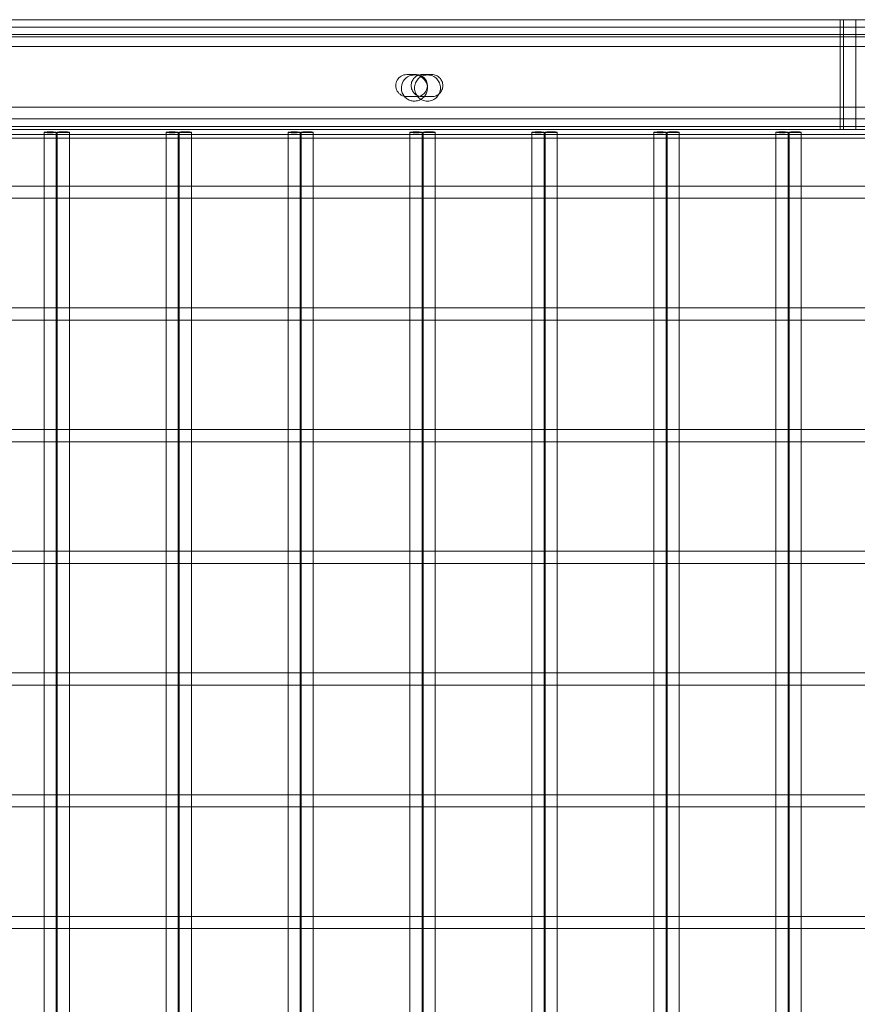
# Model space of a CAD drawing. Units: millimetres. Extents: x 0.013 to 0.205, y 0.005 to 0.297.
# Drawn here: x 0.103 to 0.106, y 0.114 to 0.118 of the extents above; entities that cross this region are included whole.
import ezdxf

# ---------------------------------------------------------------- set-up
doc = ezdxf.new("R2010")
doc.units = ezdxf.units.MM
doc.linetypes.add('HIDDEN', pattern=[0.001905, 0.00127, -0.000635])

msp = doc.modelspace()

# ---------------------------------------------------------------- linework, layer by layer
at = {"color": 7, "linetype": 'Continuous', "lineweight": 0}
for p, q in [((0.1059476324128733, 0.1176613299362325), (0.09442963275404657, 0.1176613299362325)), ((0.1059605726091937, 0.1176613299362325), (0.1059476324128733, 0.1176613299362325)), ((0.1059476324128733, 0.1176613299362325), (0.1059476324128733, 0.1176013295166159)), ((0.1174876013705322, 0.1176613299362325), (0.1059605726091937, 0.1176613299362325)), ((0.1059605726091937, 0.1176613299362325), (0.1059605726091937, 0.1176013295166159)), ((0.1059605726091937, 0.1176313297264242), (0.1059476324128733, 0.1176313297264242)), ((0.09442963275404657, 0.1176013295166159), (0.1059476324128733, 0.1176013295166159)), ((0.1059476324128733, 0.1176013295166159), (0.1059476324128733, 0.117302843164649)), ((0.1059605726091937, 0.1176013295166159), (0.1059605726091937, 0.117302843164649)), ((0.1059605726091937, 0.1176013295166159), (0.1119188085505554, 0.1176013295166159)), ((0.1059476324128733, 0.1175513295642996), (0.1059605726091937, 0.1175513295642996)), ((0.1042103024134227, 0.1174363295547628), (0.104170302481372, 0.1174363295547628)), ((0.104170302481372, 0.1173463295213842), (0.1042103024134227, 0.1173463295213842)), ((0.1011686471411773, 0.117302843164649), (0.1107489702412673, 0.117302843164649)), ((0.1107489702412673, 0.1172230379097128), (0.1011686471411773, 0.1172230379097128)), ((0.1022338086673805, 0.1171756033413076), (0.1026838088342735, 0.1171756033413076)), ((0.1027338087865898, 0.1171756033413076), (0.1031838086554595, 0.1171756033413076)), ((0.1032338086077758, 0.1171756033413076), (0.1036838086256572, 0.1171756033413076)), ((0.1037338087269851, 0.1171756033413076), (0.1041838087448665, 0.1171756033413076)), ((0.1042338086971828, 0.1171756033413076), (0.1046838087150642, 0.1171756033413076)), ((0.1047338086673805, 0.1171756033413076), (0.1051838086852619, 0.1171756033413076)), ((0.1052338087120839, 0.1171756033413076), (0.1056838086927124, 0.1171756033413076)), ((0.1057338087009081, 0.1171756033413076), (0.106183808700163, 0.1171756033413076))]:
    msp.add_line(p, q, dxfattribs=at)
at = {"color": 7, "linetype": 'HIDDEN', "lineweight": 0}
for p, q in [((0.1060108373691143, 0.1176613299362325), (0.1060108373691143, 0.1176013295166159)), ((0.1059476324128733, 0.1176313297264242), (0.09442963275404657, 0.1176313297264242)), ((0.1119188085505554, 0.1176313297264242), (0.1059605726091937, 0.1176313297264242)), ((0.09442963275404657, 0.1176013295166159), (0.1059476324128733, 0.1176013295166159)), ((0.1059476324128733, 0.1176013295166159), (0.09442963275404657, 0.1176013295166159)), ((0.1059476324128733, 0.1176013295166159), (0.09442963275404657, 0.1176013295166159)), ((0.0944928375193664, 0.1176013295166159), (0.1060108373691143, 0.1176013295166159)), ((0.0944928375193664, 0.1176013295166159), (0.1060108373691143, 0.1176013295166159)), ((0.1060108373691143, 0.1176013295166159), (0.0944928375193664, 0.1176013295166159)), ((0.1060108373691143, 0.1176013295166159), (0.0944928375193664, 0.1176013295166159)), ((0.1114788088509628, 0.1175913296453619), (0.1004388085314819, 0.1175913296453619)), ((0.1059605726091937, 0.1176013295166159), (0.1174785724589416, 0.1176013295166159)), ((0.1174785724589416, 0.1176013295166159), (0.1059605726091937, 0.1176013295166159)), ((0.1174785724589416, 0.1176013295166159), (0.1059605726091937, 0.1176013295166159)), ((0.1060108373691143, 0.1176013295166159), (0.1060108373691143, 0.1172113297693395)), ((0.1004388085314819, 0.1175513295642996), (0.1114788088509628, 0.1175513295642996)), ((0.1004388085314819, 0.1175513295642996), (0.1059476324128733, 0.1175513295642996)), ((0.1115326014468261, 0.1175513295642996), (0.1012988087842056, 0.1175513295642996)), ((0.1115326014468261, 0.1175513295642996), (0.1012988087842056, 0.1175513295642996)), ((0.1106726011941024, 0.1175513295642996), (0.1012988087842056, 0.1175513295642996)), ((0.1106726011941024, 0.1175513295642996), (0.1012988087842056, 0.1175513295642996)), ((0.1059605726091937, 0.1175513295642996), (0.1114788088509628, 0.1175513295642996)), ((0.1042735073277542, 0.1174363295547628), (0.1042335073957034, 0.1174363295547628)), ((0.1042335073957034, 0.1173463295213842), (0.1042735073277542, 0.1173463295213842)), ((0.1059476324128733, 0.117302843164649), (0.1059476324128733, 0.1172113297693395)), ((0.1059605726091937, 0.117302843164649), (0.1059605726091937, 0.1172113297693395)), ((0.1106212073871681, 0.1172554085962438), (0.1013502025911399, 0.1172554085962438)), ((0.09973349067660059, 0.1172113297693395), (0.1059476324128733, 0.1172113297693395)), ((0.1004388085314819, 0.1171913294307852), (0.1114788088509628, 0.1171913294307852)), ((0.1059476324128733, 0.1172113297693395), (0.1059605726091937, 0.1172113297693395)), ((0.1059605726091937, 0.1172113297693395), (0.1121841267058441, 0.1172113297693395)), ((0.1026838088342735, 0.1171756033413076), (0.1027338087865898, 0.1171756033413076)), ((0.1031838086554595, 0.1171756033413076), (0.1032338086077758, 0.1171756033413076)), ((0.1036838086256572, 0.1171756033413076), (0.1037338087269851, 0.1171756033413076)), ((0.1041838087448665, 0.1171756033413076), (0.1042338086971828, 0.1171756033413076)), ((0.1046838087150642, 0.1171756033413076), (0.1047338086673805, 0.1171756033413076)), ((0.1051838086852619, 0.1171756033413076), (0.1052338087120839, 0.1171756033413076)), ((0.1056838086927124, 0.1171756033413076), (0.1057338087009081, 0.1171756033413076))]:
    msp.add_line(p, q, dxfattribs=at)
at = {"color": 7, "linetype": 'HIDDEN', "lineweight": 0, "flags": 128}
for points in [[(0.1027721682498046, 0.1171985499374533), (0.102762601406295, 0.1171984170190954), (0.1027530342647621, 0.1171985499374533), (0.1027449235627242, 0.1171989278309011), (0.1027395043084213, 0.1171994934789801), (0.1027376011321136, 0.1172001610510015), (0.1027395043084213, 0.1172008280269766), (0.1027449235627242, 0.1172013942711019), (0.1027530342647621, 0.1172017721645498), (0.102762601406295, 0.1172019044868612), (0.1027721682498046, 0.1172017721645498), (0.1027802789518424, 0.1172013942711019), (0.1027856982061454, 0.1172008280269766), (0.1027876013824531, 0.1172001610510015), (0.1027856982061454, 0.1171994934789801), (0.1027802789518424, 0.1171989278309011), (0.1027721682498046, 0.1171985499374533)], [(0.1032721683690139, 0.1171985499374533), (0.103262601227481, 0.1171984170190954), (0.1032530340859481, 0.1171985499374533), (0.1032449236819335, 0.1171989278309011), (0.1032395044276306, 0.1171994934789801), (0.1032376012513229, 0.1172001610510015), (0.1032395044276306, 0.1172008280269766), (0.1032449236819335, 0.1172013942711019), (0.1032530340859481, 0.1172017721645498), (0.103262601227481, 0.1172019044868612), (0.1032721683690139, 0.1172017721645498), (0.1032802790710517, 0.1172013942711019), (0.1032856983253547, 0.1172008280269766), (0.1032876012036392, 0.1172001610510015), (0.1032856983253547, 0.1171994934789801), (0.1032802790710517, 0.1171989278309011), (0.1032721683690139, 0.1171985499374533)], [(0.1037721683392116, 0.1171985499374533), (0.1037626013466903, 0.1171984170190954), (0.1037530342051574, 0.1171985499374533), (0.1037449236521312, 0.1171989278309011), (0.1037395042488166, 0.1171994934789801), (0.1037376012215206, 0.1172001610510015), (0.1037395042488166, 0.1172008280269766), (0.1037449236521312, 0.1172013942711019), (0.1037530342051574, 0.1172017721645498), (0.1037626013466903, 0.1172019044868612), (0.1037721683392116, 0.1172017721645498), (0.1037802788922378, 0.1172013942711019), (0.1037856982955524, 0.1172008280269766), (0.1037876013228484, 0.1172001610510015), (0.1037856982955524, 0.1171994934789801), (0.1037802788922378, 0.1171989278309011), (0.1037721683392116, 0.1171985499374533)], [(0.1042721683094093, 0.1171985499374533), (0.104262601316888, 0.1171984170190954), (0.1042530341753551, 0.1171985499374533), (0.1042449236223289, 0.1171989278309011), (0.1042395042190143, 0.1171994934789801), (0.1042376013407298, 0.1172001610510015), (0.1042395042190143, 0.1172008280269766), (0.1042449236223289, 0.1172013942711019), (0.1042530341753551, 0.1172017721645498), (0.104262601316888, 0.1172019044868612), (0.1042721683094093, 0.1172017721645498), (0.1042802790114471, 0.1172013942711019), (0.1042856982657501, 0.1172008280269766), (0.1042876012930461, 0.1172001610510015), (0.1042856982657501, 0.1171994934789801), (0.1042802790114471, 0.1171989278309011), (0.1042721683094093, 0.1171985499374533)], [(0.1047721683541128, 0.1171985499374533), (0.1047626012870857, 0.1171984170190954), (0.1047530342200586, 0.1171985499374533), (0.1047449235925266, 0.1171989278309011), (0.1047395042637178, 0.1171994934789801), (0.1047376013109275, 0.1172001610510015), (0.1047395042637178, 0.1172008280269766), (0.1047449235925266, 0.1172013942711019), (0.1047530342200586, 0.1172017721645498), (0.1047626012870857, 0.1172019044868612), (0.1047721683541128, 0.1172017721645498), (0.1047802789816448, 0.1172013942711019), (0.1047856982359477, 0.1172008280269766), (0.1047876012632438, 0.1172001610510015), (0.1047856982359477, 0.1171994934789801), (0.1047802789816448, 0.1171989278309011), (0.1047721683541128, 0.1171985499374533)], [(0.1052721683988162, 0.1171985499374533), (0.1052626012572833, 0.1171984170190954), (0.1052530341902563, 0.1171985499374533), (0.1052449236372301, 0.1171989278309011), (0.1052395043084213, 0.1171994934789801), (0.1052376012811252, 0.1172001610510015), (0.1052395043084213, 0.1172008280269766), (0.1052449236372301, 0.1172013942711019), (0.1052530341902563, 0.1172017721645498), (0.1052626012572833, 0.1172019044868612), (0.1052721683988162, 0.1172017721645498), (0.1052802789518424, 0.1172013942711019), (0.1052856982806512, 0.1172008280269766), (0.1052876013079473, 0.1172001610510015), (0.1052856982806512, 0.1171994934789801), (0.1052802789518424, 0.1171989278309011), (0.1052721683988162, 0.1171985499374533)], [(0.1057721683690139, 0.1171985499374533), (0.1057626012833604, 0.1171984170190954), (0.1057530341977068, 0.1171985499374533), (0.1057449236074277, 0.1171989278309011), (0.1057395042972454, 0.1171994934789801), (0.1057376012699493, 0.1172001610510015), (0.1057395042972454, 0.1172008280269766), (0.1057449236074277, 0.1172013942711019), (0.1057530341977068, 0.1172017721645498), (0.1057626012833604, 0.1172019044868612), (0.1057721683690139, 0.1172017721645498), (0.1057802789406666, 0.1172013942711019), (0.1057856982694754, 0.1172008280269766), (0.105787601278145, 0.1172001610510015), (0.1057856982694754, 0.1171994934789801), (0.1057802789406666, 0.1171989278309011), (0.1057721683690139, 0.1171985499374533)]]:
    msp.add_lwpolyline(points, dxfattribs=at)
at = {"color": 7, "linetype": 'HIDDEN', "lineweight": 0}
msp.add_circle((0.1042556013064998, 0.1173813297922143), 5.350003335744224e-05, dxfattribs=at)
at = {"color": 7, "linetype": 'Continuous', "lineweight": 0}
for centre, radius, start, end in [((0.1041703023514434, 0.1173913295380735), 4.500001668949366e-05, 89.99983456983537, 270.0001654301655), ((0.1042018087247559, 0.1173813295981552), 5.349995016797969e-05, 5.629997080083064, 219.3225814027376), ((0.1042103023943399, 0.1173913295380735), 4.500001668931013e-05, 270.0000242970088, 89.999975702992), ((0.1027088088104316, 0.1170566482377216), 0.0001456740415565644, 80.11821803400652, 99.88178196598811), ((0.1032088086316177, 0.1170566482377217), 0.0001456740415565121, 80.11821803399738, 99.88178196598649), ((0.1037088086763212, 0.1170566461626576), 0.000145676098621446, 80.11832922787033, 99.8816707721243), ((0.1042088087210246, 0.1170566482377157), 0.000145674041562432, 80.118218034403, 99.88178196558088), ((0.1047088086912223, 0.1170566482377156), 0.0001456740415625141, 80.11821803440863, 99.88178196557526), ((0.1052088086986729, 0.1170566472001868), 0.0001456750700917313, 80.11827363153058, 99.8817263684748), ((0.1057088086968103, 0.1170566474595687), 0.0001456748129596506, 80.11825973233985, 99.88174026766553)]:
    msp.add_arc(centre, radius, start, end, dxfattribs=at)
at = {"color": 7, "linetype": 'HIDDEN', "lineweight": 0}
for centre, radius, start, end in [((0.1042335074147863, 0.1173913295380735), 4.500001668931013e-05, 90.000024297008, 269.9999757029928), ((0.1042735073086713, 0.1173913295380735), 4.500001668931013e-05, 270.0000242970088, 89.999975702992), ((0.1042018086339465, 0.1173813298176452), 5.350001900692125e-05, 219.3228248722053, 5.629753610610389), ((0.1027025897463447, 0.1172893234831014), 9.111894400279414e-05, 258.1052665121815, 273.9136028095837), ((0.1027150275024441, 0.1172893288166346), 9.112423970691314e-05, 266.0868594789184, 281.8942711993594), ((0.1032025898525199, 0.1172893275683032), 9.11230002289278e-05, 258.1056206052945, 273.9132487164595), ((0.1032150276957046, 0.1172893234831014), 9.111894400278176e-05, 266.0863971904261, 281.8947334878391), ((0.1037025898406647, 0.1172893272942254), 9.11227357349192e-05, 258.1055740435026, 273.9133426955671), ((0.1037150275739189, 0.1172893269376648), 9.112237406331133e-05, 266.0866966237498, 281.8944340545148), ((0.1042025897994307, 0.1172893255256786), 9.112097209194513e-05, 258.1054435606214, 273.9134257611231), ((0.1042150275990764, 0.1172893261498392), 9.112159182554576e-05, 266.0866283388836, 281.8945023393633), ((0.1047025897696283, 0.1172893255256787), 9.112097209201528e-05, 258.1054435606304, 273.9134257611288), ((0.1047150276128163, 0.1172893255256786), 9.112097209190439e-05, 266.0865742388767, 281.8945564393856), ((0.1052025898200476, 0.1172893264099491), 9.112185391051971e-05, 258.1055088023687, 273.9133842281155), ((0.105215027608269, 0.1172893262316688), 9.11216730747402e-05, 266.0866354315447, 281.894495246732), ((0.1057025898105856, 0.117289326300351), 9.112174317976156e-05, 258.1055050046203, 273.9133761715156), ((0.1057150276071622, 0.1172893260209134), 9.112146476911082e-05, 266.0866083860403, 281.8945163650222)]:
    msp.add_arc(centre, radius, start, end, dxfattribs=at)
at = {"color": 7, "linetype": 'Continuous', "lineweight": 0}
for points in [[(0.1026838088342735, 0.1172001610510015), (0.1026838088342735, 0.1169792578928137)], [(0.1027338087865898, 0.1169792578928137), (0.1027338087865898, 0.1172001610510015)], [(0.1031838086554595, 0.1172001610510015), (0.1031838086554595, 0.1169792578928137)], [(0.1032338086077758, 0.1169792578928137), (0.1032338086077758, 0.1172001610510015)], [(0.1036838086256572, 0.1172001610510015), (0.1036838086256572, 0.1169792578928137)], [(0.1037338087269851, 0.1169792578928137), (0.1037338087269851, 0.1172001610510015)], [(0.1041838087448665, 0.1172001610510015), (0.1041838087448665, 0.1169792578928137)], [(0.1042338086971828, 0.1169792578928137), (0.1042338086971828, 0.1172001610510015)], [(0.1046838087150642, 0.1172001610510015), (0.1046838087150642, 0.1169792578928137)], [(0.1047338086673805, 0.1169792578928137), (0.1047338086673805, 0.1172001610510015)], [(0.1051838086852619, 0.1172001610510015), (0.1051838086852619, 0.1169792578928137)], [(0.1052338087120839, 0.1169792578928137), (0.1052338087120839, 0.1172001610510015)], [(0.1056838086927124, 0.1172001610510015), (0.1056838086927124, 0.1169792578928137)], [(0.1057338087009081, 0.1169792578928137), (0.1057338087009081, 0.1172001610510015)], [(0.1027376011321136, 0.1171756033413076), (0.1027376011321136, 0.1169792578928137)], [(0.1027876013824531, 0.1169792578928137), (0.1027876013824531, 0.1171756033413076)], [(0.1032376012513229, 0.1171756033413076), (0.1032376012513229, 0.1169792578928137)], [(0.1032876012036392, 0.1169792578928137), (0.1032876012036392, 0.1171756033413076)], [(0.1037376012215206, 0.1171756033413076), (0.1037376012215206, 0.1169792578928137)], [(0.1037876013228484, 0.1169792578928137), (0.1037876013228484, 0.1171756033413076)], [(0.1042376013407298, 0.1171756033413076), (0.1042376013407298, 0.1169792578928137)], [(0.1042876012930461, 0.1169792578928137), (0.1042876012930461, 0.1171756033413076)], [(0.1047376013109275, 0.1171756033413076), (0.1047376013109275, 0.1169792578928137)], [(0.1047876012632438, 0.1169792578928137), (0.1047876012632438, 0.1171756033413076)], [(0.1052376012811252, 0.1171756033413076), (0.1052376012811252, 0.1169792578928137)], [(0.1052876013079473, 0.1169792578928137), (0.1052876013079473, 0.1171756033413076)], [(0.1057376012699493, 0.1171756033413076), (0.1057376012699493, 0.1169792578928137)], [(0.105787601278145, 0.1169792578928137), (0.105787601278145, 0.1171756033413076)], [(0.1109378248760291, 0.1169792578928137), (0.1009797928044387, 0.1169792578928137)], [(0.1026838088342735, 0.1169292579404974), (0.1026838088342735, 0.1164804757945204)], [(0.1027338087865898, 0.1164804757945204), (0.1027338087865898, 0.1169292579404974)], [(0.1027376011321136, 0.1169292579404974), (0.1027376011321136, 0.1164804757945204)], [(0.1027876013824531, 0.1164804757945204), (0.1027876013824531, 0.1169292579404974)], [(0.1031838086554595, 0.1169292579404974), (0.1031838086554595, 0.1164804757945204)], [(0.1032338086077758, 0.1164804757945204), (0.1032338086077758, 0.1169292579404974)], [(0.1032376012513229, 0.1169292579404974), (0.1032376012513229, 0.1164804757945204)], [(0.1032876012036392, 0.1164804757945204), (0.1032876012036392, 0.1169292579404974)], [(0.1036838086256572, 0.1169292579404974), (0.1036838086256572, 0.1164804757945204)], [(0.1037338087269851, 0.1164804757945204), (0.1037338087269851, 0.1169292579404974)], [(0.1037376012215206, 0.1169292579404974), (0.1037376012215206, 0.1164804757945204)], [(0.1037876013228484, 0.1164804757945204), (0.1037876013228484, 0.1169292579404974)], [(0.1041838087448665, 0.1169292579404974), (0.1041838087448665, 0.1164804757945204)], [(0.1042338086971828, 0.1164804757945204), (0.1042338086971828, 0.1169292579404974)], [(0.1042376013407298, 0.1169292579404974), (0.1042376013407298, 0.1164804757945204)], [(0.1042876012930461, 0.1164804757945204), (0.1042876012930461, 0.1169292579404974)], [(0.1046838087150642, 0.1169292579404974), (0.1046838087150642, 0.1164804757945204)], [(0.1047338086673805, 0.1164804757945204), (0.1047338086673805, 0.1169292579404974)], [(0.1047376013109275, 0.1169292579404974), (0.1047376013109275, 0.1164804757945204)], [(0.1047876012632438, 0.1164804757945204), (0.1047876012632438, 0.1169292579404974)], [(0.1051838086852619, 0.1169292579404974), (0.1051838086852619, 0.1164804757945204)], [(0.1052338087120839, 0.1164804757945204), (0.1052338087120839, 0.1169292579404974)], [(0.1052376012811252, 0.1169292579404974), (0.1052376012811252, 0.1164804757945204)], [(0.1052876013079473, 0.1164804757945204), (0.1052876013079473, 0.1169292579404974)], [(0.1056838086927124, 0.1169292579404974), (0.1056838086927124, 0.1164804757945204)], [(0.1057338087009081, 0.1164804757945204), (0.1057338087009081, 0.1169292579404974)], [(0.1057376012699493, 0.1169292579404974), (0.1057376012699493, 0.1164804757945204)], [(0.105787601278145, 0.1164804757945204), (0.105787601278145, 0.1169292579404974)], [(0.110937837989051, 0.1164804757945204), (0.1009797922083923, 0.1164804757945204)], [(0.1026838088342735, 0.1164304755441809), (0.1026838088342735, 0.1159816936962271)], [(0.1027338087865898, 0.1159816936962271), (0.1027338087865898, 0.1164304755441809)], [(0.1027376011321136, 0.1164304755441809), (0.1027376011321136, 0.1159816936962271)], [(0.1027876013824531, 0.1159816936962271), (0.1027876013824531, 0.1164304755441809)], [(0.1031838086554595, 0.1164304755441809), (0.1031838086554595, 0.1159816936962271)], [(0.1032338086077758, 0.1159816936962271), (0.1032338086077758, 0.1164304755441809)], [(0.1032376012513229, 0.1164304755441809), (0.1032376012513229, 0.1159816936962271)], [(0.1032876012036392, 0.1159816936962271), (0.1032876012036392, 0.1164304755441809)], [(0.1036838086256572, 0.1164304755441809), (0.1036838086256572, 0.1159816936962271)], [(0.1037338087269851, 0.1159816936962271), (0.1037338087269851, 0.1164304755441809)], [(0.1037376012215206, 0.1164304755441809), (0.1037376012215206, 0.1159816936962271)], [(0.1037876013228484, 0.1159816936962271), (0.1037876013228484, 0.1164304755441809)], [(0.1041838087448665, 0.1164304755441809), (0.1041838087448665, 0.1159816936962271)], [(0.1042338086971828, 0.1159816936962271), (0.1042338086971828, 0.1164304755441809)], [(0.1042376013407298, 0.1164304755441809), (0.1042376013407298, 0.1159816936962271)], [(0.1042876012930461, 0.1159816936962271), (0.1042876012930461, 0.1164304755441809)], [(0.1046838087150642, 0.1164304755441809), (0.1046838087150642, 0.1159816936962271)], [(0.1047338086673805, 0.1159816936962271), (0.1047338086673805, 0.1164304755441809)], [(0.1047376013109275, 0.1164304755441809), (0.1047376013109275, 0.1159816936962271)], [(0.1047876012632438, 0.1159816936962271), (0.1047876012632438, 0.1164304755441809)], [(0.1051838086852619, 0.1164304755441809), (0.1051838086852619, 0.1159816936962271)], [(0.1052338087120839, 0.1159816936962271), (0.1052338087120839, 0.1164304755441809)], [(0.1052376012811252, 0.1164304755441809), (0.1052376012811252, 0.1159816936962271)], [(0.1052876013079473, 0.1159816936962271), (0.1052876013079473, 0.1164304755441809)], [(0.1056838086927124, 0.1164304755441809), (0.1056838086927124, 0.1159816936962271)], [(0.1057338087009081, 0.1159816936962271), (0.1057338087009081, 0.1164304755441809)], [(0.1057376012699493, 0.1164304755441809), (0.1057376012699493, 0.1159816936962271)], [(0.105787601278145, 0.1159816936962271), (0.105787601278145, 0.1164304755441809)], [(0.1109378415653297, 0.1159816936962271), (0.1009797928044387, 0.1159816936962271)], [(0.1026838088342735, 0.1159316937439108), (0.1026838088342735, 0.1154829115979338)], [(0.1027338087865898, 0.1154829115979338), (0.1027338087865898, 0.1159316937439108)], [(0.1027376011321136, 0.1159316937439108), (0.1027376011321136, 0.1154829115979338)], [(0.1027876013824531, 0.1154829115979338), (0.1027876013824531, 0.1159316937439108)], [(0.1031838086554595, 0.1159316937439108), (0.1031838086554595, 0.1154829115979338)], [(0.1032338086077758, 0.1154829115979338), (0.1032338086077758, 0.1159316937439108)], [(0.1032376012513229, 0.1159316937439108), (0.1032376012513229, 0.1154829115979338)], [(0.1032876012036392, 0.1154829115979338), (0.1032876012036392, 0.1159316937439108)], [(0.1036838086256572, 0.1159316937439108), (0.1036838086256572, 0.1154829115979338)], [(0.1037338087269851, 0.1154829115979338), (0.1037338087269851, 0.1159316937439108)], [(0.1037376012215206, 0.1159316937439108), (0.1037376012215206, 0.1154829115979338)], [(0.1037876013228484, 0.1154829115979338), (0.1037876013228484, 0.1159316937439108)], [(0.1041838087448665, 0.1159316937439108), (0.1041838087448665, 0.1154829115979338)], [(0.1042338086971828, 0.1154829115979338), (0.1042338086971828, 0.1159316937439108)], [(0.1042376013407298, 0.1159316937439108), (0.1042376013407298, 0.1154829115979338)], [(0.1042876012930461, 0.1154829115979338), (0.1042876012930461, 0.1159316937439108)], [(0.1046838087150642, 0.1159316937439108), (0.1046838087150642, 0.1154829115979338)], [(0.1047338086673805, 0.1154829115979338), (0.1047338086673805, 0.1159316937439108)], [(0.1047376013109275, 0.1159316937439108), (0.1047376013109275, 0.1154829115979338)], [(0.1047876012632438, 0.1154829115979338), (0.1047876012632438, 0.1159316937439108)], [(0.1051838086852619, 0.1159316937439108), (0.1051838086852619, 0.1154829115979338)], [(0.1052338087120839, 0.1154829115979338), (0.1052338087120839, 0.1159316937439108)], [(0.1052376012811252, 0.1159316937439108), (0.1052376012811252, 0.1154829115979338)], [(0.1052876013079473, 0.1154829115979338), (0.1052876013079473, 0.1159316937439108)], [(0.1056838086927124, 0.1159316937439108), (0.1056838086927124, 0.1154829115979338)], [(0.1057338087009081, 0.1154829115979338), (0.1057338087009081, 0.1159316937439108)], [(0.1057376012699493, 0.1159316937439108), (0.1057376012699493, 0.1154829115979338)], [(0.105787601278145, 0.1154829115979338), (0.105787601278145, 0.1159316937439108)], [(0.1009797802874633, 0.1154329116456175), (0.1109378376910278, 0.1154329116456175)], [(0.1026838088342735, 0.1154329116456175), (0.1026838088342735, 0.1149841294996404)], [(0.1027338087865898, 0.1149841294996404), (0.1027338087865898, 0.1154329116456175)], [(0.1027376011321136, 0.1154329116456175), (0.1027376011321136, 0.1149841294996404)], [(0.1027876013824531, 0.1149841294996404), (0.1027876013824531, 0.1154329116456175)], [(0.1031838086554595, 0.1154329116456175), (0.1031838086554595, 0.1149841294996404)], [(0.1032338086077758, 0.1149841294996404), (0.1032338086077758, 0.1154329116456175)], [(0.1032376012513229, 0.1154329116456175), (0.1032376012513229, 0.1149841294996404)], [(0.1032876012036392, 0.1149841294996404), (0.1032876012036392, 0.1154329116456175)], [(0.1036838086256572, 0.1154329116456175), (0.1036838086256572, 0.1149841294996404)], [(0.1037338087269851, 0.1149841294996404), (0.1037338087269851, 0.1154329116456175)], [(0.1037376012215206, 0.1154329116456175), (0.1037376012215206, 0.1149841294996404)], [(0.1037876013228484, 0.1149841294996404), (0.1037876013228484, 0.1154329116456175)], [(0.1041838087448665, 0.1154329116456175), (0.1041838087448665, 0.1149841294996404)], [(0.1042338086971828, 0.1149841294996404), (0.1042338086971828, 0.1154329116456175)], [(0.1042376013407298, 0.1154329116456175), (0.1042376013407298, 0.1149841294996404)], [(0.1042876012930461, 0.1149841294996404), (0.1042876012930461, 0.1154329116456175)], [(0.1046838087150642, 0.1154329116456175), (0.1046838087150642, 0.1149841294996404)], [(0.1047338086673805, 0.1149841294996404), (0.1047338086673805, 0.1154329116456175)], [(0.1047376013109275, 0.1154329116456175), (0.1047376013109275, 0.1149841294996404)], [(0.1047876012632438, 0.1149841294996404), (0.1047876012632438, 0.1154329116456175)], [(0.1051838086852619, 0.1154329116456175), (0.1051838086852619, 0.1149841294996404)], [(0.1052338087120839, 0.1149841294996404), (0.1052338087120839, 0.1154329116456175)], [(0.1052376012811252, 0.1154329116456175), (0.1052376012811252, 0.1149841294996404)], [(0.1052876013079473, 0.1149841294996404), (0.1052876013079473, 0.1154329116456175)], [(0.1056838086927124, 0.1154329116456175), (0.1056838086927124, 0.1149841294996404)], [(0.1057338087009081, 0.1149841294996404), (0.1057338087009081, 0.1154329116456175)], [(0.1057376012699493, 0.1154329116456175), (0.1057376012699493, 0.1149841294996404)], [(0.105787601278145, 0.1149841294996404), (0.105787601278145, 0.1154329116456175)], [(0.1009797796914169, 0.1149341295473242), (0.1109378415653297, 0.1149341295473242)], [(0.1026838088342735, 0.1149341295473242), (0.1026838088342735, 0.1144853474013472)], [(0.1027338087865898, 0.1144853474013472), (0.1027338087865898, 0.1149341295473242)], [(0.1027376011321136, 0.1149341295473242), (0.1027376011321136, 0.1144853474013472)], [(0.1027876013824531, 0.1144853474013472), (0.1027876013824531, 0.1149341295473242)], [(0.1031838086554595, 0.1149341295473242), (0.1031838086554595, 0.1144853474013472)], [(0.1032338086077758, 0.1144853474013472), (0.1032338086077758, 0.1149341295473242)], [(0.1032376012513229, 0.1149341295473242), (0.1032376012513229, 0.1144853474013472)], [(0.1032876012036392, 0.1144853474013472), (0.1032876012036392, 0.1149341295473242)], [(0.1036838086256572, 0.1149341295473242), (0.1036838086256572, 0.1144853474013472)], [(0.1037338087269851, 0.1144853474013472), (0.1037338087269851, 0.1149341295473242)], [(0.1037376012215206, 0.1149341295473242), (0.1037376012215206, 0.1144853474013472)], [(0.1037876013228484, 0.1144853474013472), (0.1037876013228484, 0.1149341295473242)], [(0.1041838087448665, 0.1149341295473242), (0.1041838087448665, 0.1144853474013472)], [(0.1042338086971828, 0.1144853474013472), (0.1042338086971828, 0.1149341295473242)], [(0.1042376013407298, 0.1149341295473242), (0.1042376013407298, 0.1144853474013472)], [(0.1042876012930461, 0.1144853474013472), (0.1042876012930461, 0.1149341295473242)], [(0.1046838087150642, 0.1149341295473242), (0.1046838087150642, 0.1144853474013472)], [(0.1047338086673805, 0.1144853474013472), (0.1047338086673805, 0.1149341295473242)], [(0.1047376013109275, 0.1149341295473242), (0.1047376013109275, 0.1144853474013472)], [(0.1047876012632438, 0.1144853474013472), (0.1047876012632438, 0.1149341295473242)], [(0.1051838086852619, 0.1149341295473242), (0.1051838086852619, 0.1144853474013472)], [(0.1052338087120839, 0.1144853474013472), (0.1052338087120839, 0.1149341295473242)], [(0.1052376012811252, 0.1149341295473242), (0.1052376012811252, 0.1144853474013472)], [(0.1052876013079473, 0.1144853474013472), (0.1052876013079473, 0.1149341295473242)], [(0.1056838086927124, 0.1149341295473242), (0.1056838086927124, 0.1144853474013472)], [(0.1057338087009081, 0.1144853474013472), (0.1057338087009081, 0.1149341295473242)], [(0.1057376012699493, 0.1149341295473242), (0.1057376012699493, 0.1144853474013472)], [(0.105787601278145, 0.1144853474013472), (0.105787601278145, 0.1149341295473242)], [(0.1109378248760291, 0.1144853474013472), (0.1009797922083923, 0.1144853474013472)], [(0.1026838088342735, 0.1144353474490309), (0.1026838088342735, 0.1139865654520655)], [(0.1027338087865898, 0.1139865654520655), (0.1027338087865898, 0.1144353474490309)], [(0.1027376011321136, 0.1144353474490309), (0.1027376011321136, 0.1139865654520655)], [(0.1027876013824531, 0.1139865654520655), (0.1027876013824531, 0.1144353474490309)], [(0.1031838086554595, 0.1144353474490309), (0.1031838086554595, 0.1139865654520655)], [(0.1032338086077758, 0.1139865654520655), (0.1032338086077758, 0.1144353474490309)], [(0.1032376012513229, 0.1144353474490309), (0.1032376012513229, 0.1139865654520655)], [(0.1032876012036392, 0.1139865654520655), (0.1032876012036392, 0.1144353474490309)], [(0.1036838086256572, 0.1144353474490309), (0.1036838086256572, 0.1139865654520655)], [(0.1037338087269851, 0.1139865654520655), (0.1037338087269851, 0.1144353474490309)], [(0.1037376012215206, 0.1144353474490309), (0.1037376012215206, 0.1139865654520655)], [(0.1037876013228484, 0.1139865654520655), (0.1037876013228484, 0.1144353474490309)], [(0.1041838087448665, 0.1144353474490309), (0.1041838087448665, 0.1139865654520655)], [(0.1042338086971828, 0.1139865654520655), (0.1042338086971828, 0.1144353474490309)], [(0.1042376013407298, 0.1144353474490309), (0.1042376013407298, 0.1139865654520655)], [(0.1042876012930461, 0.1139865654520655), (0.1042876012930461, 0.1144353474490309)], [(0.1046838087150642, 0.1144353474490309), (0.1046838087150642, 0.1139865654520655)], [(0.1047338086673805, 0.1139865654520655), (0.1047338086673805, 0.1144353474490309)], [(0.1047376013109275, 0.1144353474490309), (0.1047376013109275, 0.1139865654520655)], [(0.1047876012632438, 0.1139865654520655), (0.1047876012632438, 0.1144353474490309)], [(0.1051838086852619, 0.1144353474490309), (0.1051838086852619, 0.1139865654520655)], [(0.1052338087120839, 0.1139865654520655), (0.1052338087120839, 0.1144353474490309)], [(0.1052376012811252, 0.1144353474490309), (0.1052376012811252, 0.1139865654520655)], [(0.1052876013079473, 0.1139865654520655), (0.1052876013079473, 0.1144353474490309)], [(0.1056838086927124, 0.1144353474490309), (0.1056838086927124, 0.1139865654520655)], [(0.1057338087009081, 0.1139865654520655), (0.1057338087009081, 0.1144353474490309)], [(0.1057376012699493, 0.1144353474490309), (0.1057376012699493, 0.1139865654520655)], [(0.105787601278145, 0.1139865654520655), (0.105787601278145, 0.1144353474490309)], [(0.1109378248760291, 0.1139865654520655), (0.1009797922083923, 0.1139865654520655)], [(0.1026838088342735, 0.1139365654997492), (0.1026838088342735, 0.1134877835027838)], [(0.1027338087865898, 0.1134877835027838), (0.1027338087865898, 0.1139365654997492)], [(0.1027376011321136, 0.1139365654997492), (0.1027376011321136, 0.1134877835027838)], [(0.1027876013824531, 0.1134877835027838), (0.1027876013824531, 0.1139365654997492)], [(0.1031838086554595, 0.1139365654997492), (0.1031838086554595, 0.1134877835027838)], [(0.1032338086077758, 0.1134877835027838), (0.1032338086077758, 0.1139365654997492)], [(0.1032376012513229, 0.1139365654997492), (0.1032376012513229, 0.1134877835027838)], [(0.1032876012036392, 0.1134877835027838), (0.1032876012036392, 0.1139365654997492)], [(0.1036838086256572, 0.1139365654997492), (0.1036838086256572, 0.1134877835027838)], [(0.1037338087269851, 0.1134877835027838), (0.1037338087269851, 0.1139365654997492)], [(0.1037376012215206, 0.1139365654997492), (0.1037376012215206, 0.1134877835027838)], [(0.1037876013228484, 0.1134877835027838), (0.1037876013228484, 0.1139365654997492)], [(0.1041838087448665, 0.1139365654997492), (0.1041838087448665, 0.1134877835027838)], [(0.1042338086971828, 0.1134877835027838), (0.1042338086971828, 0.1139365654997492)], [(0.1042376013407298, 0.1139365654997492), (0.1042376013407298, 0.1134877835027838)], [(0.1042876012930461, 0.1134877835027838), (0.1042876012930461, 0.1139365654997492)], [(0.1046838087150642, 0.1139365654997492), (0.1046838087150642, 0.1134877835027838)], [(0.1047338086673805, 0.1134877835027838), (0.1047338086673805, 0.1139365654997492)], [(0.1047376013109275, 0.1139365654997492), (0.1047376013109275, 0.1134877835027838)], [(0.1047876012632438, 0.1134877835027838), (0.1047876012632438, 0.1139365654997492)], [(0.1051838086852619, 0.1139365654997492), (0.1051838086852619, 0.1134877835027838)], [(0.1052338087120839, 0.1134877835027838), (0.1052338087120839, 0.1139365654997492)], [(0.1052376012811252, 0.1139365654997492), (0.1052376012811252, 0.1134877835027838)], [(0.1052876013079473, 0.1134877835027838), (0.1052876013079473, 0.1139365654997492)], [(0.1056838086927124, 0.1139365654997492), (0.1056838086927124, 0.1134877835027838)], [(0.1057338087009081, 0.1134877835027838), (0.1057338087009081, 0.1139365654997492)], [(0.1057376012699493, 0.1139365654997492), (0.1057376012699493, 0.1134877835027838)], [(0.105787601278145, 0.1134877835027838), (0.105787601278145, 0.1139365654997492)]]:
    msp.add_open_spline(points, degree=1, dxfattribs=at)
at = {"color": 7, "linetype": 'HIDDEN', "lineweight": 0}
for points in [[(0.1027376011321136, 0.1172001610510015), (0.1027376011321136, 0.1171756033413076)], [(0.1027876013824531, 0.1171756033413076), (0.1027876013824531, 0.1172001610510015)], [(0.1032376012513229, 0.1172001610510015), (0.1032376012513229, 0.1171756033413076)], [(0.1032876012036392, 0.1171756033413076), (0.1032876012036392, 0.1172001610510015)], [(0.1037376012215206, 0.1172001610510015), (0.1037376012215206, 0.1171756033413076)], [(0.1037876013228484, 0.1171756033413076), (0.1037876013228484, 0.1172001610510015)], [(0.1042376013407298, 0.1172001610510015), (0.1042376013407298, 0.1171756033413076)], [(0.1042876012930461, 0.1171756033413076), (0.1042876012930461, 0.1172001610510015)], [(0.1047376013109275, 0.1172001610510015), (0.1047376013109275, 0.1171756033413076)], [(0.1047876012632438, 0.1171756033413076), (0.1047876012632438, 0.1172001610510015)], [(0.1052376012811252, 0.1172001610510015), (0.1052376012811252, 0.1171756033413076)], [(0.1052876013079473, 0.1171756033413076), (0.1052876013079473, 0.1172001610510015)], [(0.1057376012699493, 0.1172001610510015), (0.1057376012699493, 0.1171756033413076)], [(0.105787601278145, 0.1171756033413076), (0.105787601278145, 0.1172001610510015)], [(0.1026838088342735, 0.1169792578928137), (0.1026838088342735, 0.1169292579404974)], [(0.1027338087865898, 0.1169292579404974), (0.1027338087865898, 0.1169792578928137)], [(0.1027376011321136, 0.1169792578928137), (0.1027376011321136, 0.1169292579404974)], [(0.1027876013824531, 0.1169292579404974), (0.1027876013824531, 0.1169792578928137)], [(0.1031838086554595, 0.1169792578928137), (0.1031838086554595, 0.1169292579404974)], [(0.1032338086077758, 0.1169292579404974), (0.1032338086077758, 0.1169792578928137)], [(0.1032376012513229, 0.1169792578928137), (0.1032376012513229, 0.1169292579404974)], [(0.1032876012036392, 0.1169292579404974), (0.1032876012036392, 0.1169792578928137)], [(0.1036838086256572, 0.1169792578928137), (0.1036838086256572, 0.1169292579404974)], [(0.1037338087269851, 0.1169292579404974), (0.1037338087269851, 0.1169792578928137)], [(0.1037376012215206, 0.1169792578928137), (0.1037376012215206, 0.1169292579404974)], [(0.1037876013228484, 0.1169292579404974), (0.1037876013228484, 0.1169792578928137)], [(0.1041838087448665, 0.1169792578928137), (0.1041838087448665, 0.1169292579404974)], [(0.1042338086971828, 0.1169292579404974), (0.1042338086971828, 0.1169792578928137)], [(0.1042376013407298, 0.1169792578928137), (0.1042376013407298, 0.1169292579404974)], [(0.1042876012930461, 0.1169292579404974), (0.1042876012930461, 0.1169792578928137)], [(0.1046838087150642, 0.1169792578928137), (0.1046838087150642, 0.1169292579404974)], [(0.1047338086673805, 0.1169292579404974), (0.1047338086673805, 0.1169792578928137)], [(0.1047376013109275, 0.1169792578928137), (0.1047376013109275, 0.1169292579404974)], [(0.1047876012632438, 0.1169292579404974), (0.1047876012632438, 0.1169792578928137)], [(0.1051838086852619, 0.1169792578928137), (0.1051838086852619, 0.1169292579404974)], [(0.1052338087120839, 0.1169292579404974), (0.1052338087120839, 0.1169792578928137)], [(0.1052376012811252, 0.1169792578928137), (0.1052376012811252, 0.1169292579404974)], [(0.1052876013079473, 0.1169292579404974), (0.1052876013079473, 0.1169792578928137)], [(0.1056838086927124, 0.1169792578928137), (0.1056838086927124, 0.1169292579404974)], [(0.1057338087009081, 0.1169292579404974), (0.1057338087009081, 0.1169792578928137)], [(0.1057376012699493, 0.1169792578928137), (0.1057376012699493, 0.1169292579404974)], [(0.105787601278145, 0.1169292579404974), (0.105787601278145, 0.1169792578928137)], [(0.1026838088342735, 0.1164804757945204), (0.1026838088342735, 0.1164304755441809)], [(0.1027338087865898, 0.1164304755441809), (0.1027338087865898, 0.1164804757945204)], [(0.1027376011321136, 0.1164804757945204), (0.1027376011321136, 0.1164304755441809)], [(0.1027876013824531, 0.1164304755441809), (0.1027876013824531, 0.1164804757945204)], [(0.1031838086554595, 0.1164804757945204), (0.1031838086554595, 0.1164304755441809)], [(0.1032338086077758, 0.1164304755441809), (0.1032338086077758, 0.1164804757945204)], [(0.1032376012513229, 0.1164804757945204), (0.1032376012513229, 0.1164304755441809)], [(0.1032876012036392, 0.1164304755441809), (0.1032876012036392, 0.1164804757945204)], [(0.1036838086256572, 0.1164804757945204), (0.1036838086256572, 0.1164304755441809)], [(0.1037338087269851, 0.1164304755441809), (0.1037338087269851, 0.1164804757945204)], [(0.1037376012215206, 0.1164804757945204), (0.1037376012215206, 0.1164304755441809)], [(0.1037876013228484, 0.1164304755441809), (0.1037876013228484, 0.1164804757945204)], [(0.1041838087448665, 0.1164804757945204), (0.1041838087448665, 0.1164304755441809)], [(0.1042338086971828, 0.1164304755441809), (0.1042338086971828, 0.1164804757945204)], [(0.1042376013407298, 0.1164804757945204), (0.1042376013407298, 0.1164304755441809)], [(0.1042876012930461, 0.1164304755441809), (0.1042876012930461, 0.1164804757945204)], [(0.1046838087150642, 0.1164804757945204), (0.1046838087150642, 0.1164304755441809)], [(0.1047338086673805, 0.1164304755441809), (0.1047338086673805, 0.1164804757945204)], [(0.1047376013109275, 0.1164804757945204), (0.1047376013109275, 0.1164304755441809)], [(0.1047876012632438, 0.1164304755441809), (0.1047876012632438, 0.1164804757945204)], [(0.1051838086852619, 0.1164804757945204), (0.1051838086852619, 0.1164304755441809)], [(0.1052338087120839, 0.1164304755441809), (0.1052338087120839, 0.1164804757945204)], [(0.1052376012811252, 0.1164804757945204), (0.1052376012811252, 0.1164304755441809)], [(0.1052876013079473, 0.1164304755441809), (0.1052876013079473, 0.1164804757945204)], [(0.1056838086927124, 0.1164804757945204), (0.1056838086927124, 0.1164304755441809)], [(0.1057338087009081, 0.1164304755441809), (0.1057338087009081, 0.1164804757945204)], [(0.1057376012699493, 0.1164804757945204), (0.1057376012699493, 0.1164304755441809)], [(0.105787601278145, 0.1164304755441809), (0.105787601278145, 0.1164804757945204)], [(0.1026838088342735, 0.1159816936962271), (0.1026838088342735, 0.1159316937439108)], [(0.1027338087865898, 0.1159316937439108), (0.1027338087865898, 0.1159816936962271)], [(0.1027376011321136, 0.1159816936962271), (0.1027376011321136, 0.1159316937439108)], [(0.1027876013824531, 0.1159316937439108), (0.1027876013824531, 0.1159816936962271)], [(0.1031838086554595, 0.1159816936962271), (0.1031838086554595, 0.1159316937439108)], [(0.1032338086077758, 0.1159316937439108), (0.1032338086077758, 0.1159816936962271)], [(0.1032376012513229, 0.1159816936962271), (0.1032376012513229, 0.1159316937439108)], [(0.1032876012036392, 0.1159316937439108), (0.1032876012036392, 0.1159816936962271)], [(0.1036838086256572, 0.1159816936962271), (0.1036838086256572, 0.1159316937439108)], [(0.1037338087269851, 0.1159316937439108), (0.1037338087269851, 0.1159816936962271)], [(0.1037376012215206, 0.1159816936962271), (0.1037376012215206, 0.1159316937439108)], [(0.1037876013228484, 0.1159316937439108), (0.1037876013228484, 0.1159816936962271)], [(0.1041838087448665, 0.1159816936962271), (0.1041838087448665, 0.1159316937439108)], [(0.1042338086971828, 0.1159316937439108), (0.1042338086971828, 0.1159816936962271)], [(0.1042376013407298, 0.1159816936962271), (0.1042376013407298, 0.1159316937439108)], [(0.1042876012930461, 0.1159316937439108), (0.1042876012930461, 0.1159816936962271)], [(0.1046838087150642, 0.1159816936962271), (0.1046838087150642, 0.1159316937439108)], [(0.1047338086673805, 0.1159316937439108), (0.1047338086673805, 0.1159816936962271)], [(0.1047376013109275, 0.1159816936962271), (0.1047376013109275, 0.1159316937439108)], [(0.1047876012632438, 0.1159316937439108), (0.1047876012632438, 0.1159816936962271)], [(0.1051838086852619, 0.1159816936962271), (0.1051838086852619, 0.1159316937439108)], [(0.1052338087120839, 0.1159316937439108), (0.1052338087120839, 0.1159816936962271)], [(0.1052376012811252, 0.1159816936962271), (0.1052376012811252, 0.1159316937439108)], [(0.1052876013079473, 0.1159316937439108), (0.1052876013079473, 0.1159816936962271)], [(0.1056838086927124, 0.1159816936962271), (0.1056838086927124, 0.1159316937439108)], [(0.1057338087009081, 0.1159316937439108), (0.1057338087009081, 0.1159816936962271)], [(0.1057376012699493, 0.1159816936962271), (0.1057376012699493, 0.1159316937439108)], [(0.105787601278145, 0.1159316937439108), (0.105787601278145, 0.1159816936962271)], [(0.1026838088342735, 0.1154829115979338), (0.1026838088342735, 0.1154329116456175)], [(0.1027338087865898, 0.1154329116456175), (0.1027338087865898, 0.1154829115979338)], [(0.1027376011321136, 0.1154829115979338), (0.1027376011321136, 0.1154329116456175)], [(0.1027876013824531, 0.1154329116456175), (0.1027876013824531, 0.1154829115979338)], [(0.1031838086554595, 0.1154829115979338), (0.1031838086554595, 0.1154329116456175)], [(0.1032338086077758, 0.1154329116456175), (0.1032338086077758, 0.1154829115979338)], [(0.1032376012513229, 0.1154829115979338), (0.1032376012513229, 0.1154329116456175)], [(0.1032876012036392, 0.1154329116456175), (0.1032876012036392, 0.1154829115979338)], [(0.1036838086256572, 0.1154829115979338), (0.1036838086256572, 0.1154329116456175)], [(0.1037338087269851, 0.1154329116456175), (0.1037338087269851, 0.1154829115979338)], [(0.1037376012215206, 0.1154829115979338), (0.1037376012215206, 0.1154329116456175)], [(0.1037876013228484, 0.1154329116456175), (0.1037876013228484, 0.1154829115979338)], [(0.1041838087448665, 0.1154829115979338), (0.1041838087448665, 0.1154329116456175)], [(0.1042338086971828, 0.1154329116456175), (0.1042338086971828, 0.1154829115979338)], [(0.1042376013407298, 0.1154829115979338), (0.1042376013407298, 0.1154329116456175)], [(0.1042876012930461, 0.1154329116456175), (0.1042876012930461, 0.1154829115979338)], [(0.1046838087150642, 0.1154829115979338), (0.1046838087150642, 0.1154329116456175)], [(0.1047338086673805, 0.1154329116456175), (0.1047338086673805, 0.1154829115979338)], [(0.1047376013109275, 0.1154829115979338), (0.1047376013109275, 0.1154329116456175)], [(0.1047876012632438, 0.1154329116456175), (0.1047876012632438, 0.1154829115979338)], [(0.1051838086852619, 0.1154829115979338), (0.1051838086852619, 0.1154329116456175)], [(0.1052338087120839, 0.1154329116456175), (0.1052338087120839, 0.1154829115979338)], [(0.1052376012811252, 0.1154829115979338), (0.1052376012811252, 0.1154329116456175)], [(0.1052876013079473, 0.1154329116456175), (0.1052876013079473, 0.1154829115979338)], [(0.1056838086927124, 0.1154829115979338), (0.1056838086927124, 0.1154329116456175)], [(0.1057338087009081, 0.1154329116456175), (0.1057338087009081, 0.1154829115979338)], [(0.1057376012699493, 0.1154829115979338), (0.1057376012699493, 0.1154329116456175)], [(0.105787601278145, 0.1154329116456175), (0.105787601278145, 0.1154829115979338)], [(0.1026838088342735, 0.1149841294996404), (0.1026838088342735, 0.1149341295473242)], [(0.1027338087865898, 0.1149341295473242), (0.1027338087865898, 0.1149841294996404)], [(0.1027376011321136, 0.1149841294996404), (0.1027376011321136, 0.1149341295473242)], [(0.1027876013824531, 0.1149341295473242), (0.1027876013824531, 0.1149841294996404)], [(0.1031838086554595, 0.1149841294996404), (0.1031838086554595, 0.1149341295473242)], [(0.1032338086077758, 0.1149341295473242), (0.1032338086077758, 0.1149841294996404)], [(0.1032376012513229, 0.1149841294996404), (0.1032376012513229, 0.1149341295473242)], [(0.1032876012036392, 0.1149341295473242), (0.1032876012036392, 0.1149841294996404)], [(0.1036838086256572, 0.1149841294996404), (0.1036838086256572, 0.1149341295473242)], [(0.1037338087269851, 0.1149341295473242), (0.1037338087269851, 0.1149841294996404)], [(0.1037376012215206, 0.1149841294996404), (0.1037376012215206, 0.1149341295473242)], [(0.1037876013228484, 0.1149341295473242), (0.1037876013228484, 0.1149841294996404)], [(0.1041838087448665, 0.1149841294996404), (0.1041838087448665, 0.1149341295473242)], [(0.1042338086971828, 0.1149341295473242), (0.1042338086971828, 0.1149841294996404)], [(0.1042376013407298, 0.1149841294996404), (0.1042376013407298, 0.1149341295473242)], [(0.1042876012930461, 0.1149341295473242), (0.1042876012930461, 0.1149841294996404)], [(0.1046838087150642, 0.1149841294996404), (0.1046838087150642, 0.1149341295473242)], [(0.1047338086673805, 0.1149341295473242), (0.1047338086673805, 0.1149841294996404)], [(0.1047376013109275, 0.1149841294996404), (0.1047376013109275, 0.1149341295473242)], [(0.1047876012632438, 0.1149341295473242), (0.1047876012632438, 0.1149841294996404)], [(0.1051838086852619, 0.1149841294996404), (0.1051838086852619, 0.1149341295473242)], [(0.1052338087120839, 0.1149341295473242), (0.1052338087120839, 0.1149841294996404)], [(0.1052376012811252, 0.1149841294996404), (0.1052376012811252, 0.1149341295473242)], [(0.1052876013079473, 0.1149341295473242), (0.1052876013079473, 0.1149841294996404)], [(0.1056838086927124, 0.1149841294996404), (0.1056838086927124, 0.1149341295473242)], [(0.1057338087009081, 0.1149341295473242), (0.1057338087009081, 0.1149841294996404)], [(0.1057376012699493, 0.1149841294996404), (0.1057376012699493, 0.1149341295473242)], [(0.105787601278145, 0.1149341295473242), (0.105787601278145, 0.1149841294996404)], [(0.1026838088342735, 0.1144853474013472), (0.1026838088342735, 0.1144353474490309)], [(0.1027338087865898, 0.1144353474490309), (0.1027338087865898, 0.1144853474013472)], [(0.1027376011321136, 0.1144853474013472), (0.1027376011321136, 0.1144353474490309)], [(0.1027876013824531, 0.1144353474490309), (0.1027876013824531, 0.1144853474013472)], [(0.1031838086554595, 0.1144853474013472), (0.1031838086554595, 0.1144353474490309)], [(0.1032338086077758, 0.1144353474490309), (0.1032338086077758, 0.1144853474013472)], [(0.1032376012513229, 0.1144853474013472), (0.1032376012513229, 0.1144353474490309)], [(0.1032876012036392, 0.1144353474490309), (0.1032876012036392, 0.1144853474013472)], [(0.1036838086256572, 0.1144853474013472), (0.1036838086256572, 0.1144353474490309)], [(0.1037338087269851, 0.1144353474490309), (0.1037338087269851, 0.1144853474013472)], [(0.1037376012215206, 0.1144853474013472), (0.1037376012215206, 0.1144353474490309)], [(0.1037876013228484, 0.1144353474490309), (0.1037876013228484, 0.1144853474013472)], [(0.1041838087448665, 0.1144853474013472), (0.1041838087448665, 0.1144353474490309)], [(0.1042338086971828, 0.1144353474490309), (0.1042338086971828, 0.1144853474013472)], [(0.1042376013407298, 0.1144853474013472), (0.1042376013407298, 0.1144353474490309)], [(0.1042876012930461, 0.1144353474490309), (0.1042876012930461, 0.1144853474013472)], [(0.1046838087150642, 0.1144853474013472), (0.1046838087150642, 0.1144353474490309)], [(0.1047338086673805, 0.1144353474490309), (0.1047338086673805, 0.1144853474013472)], [(0.1047376013109275, 0.1144853474013472), (0.1047376013109275, 0.1144353474490309)], [(0.1047876012632438, 0.1144353474490309), (0.1047876012632438, 0.1144853474013472)], [(0.1051838086852619, 0.1144853474013472), (0.1051838086852619, 0.1144353474490309)], [(0.1052338087120839, 0.1144353474490309), (0.1052338087120839, 0.1144853474013472)], [(0.1052376012811252, 0.1144853474013472), (0.1052376012811252, 0.1144353474490309)], [(0.1052876013079473, 0.1144353474490309), (0.1052876013079473, 0.1144853474013472)], [(0.1056838086927124, 0.1144853474013472), (0.1056838086927124, 0.1144353474490309)], [(0.1057338087009081, 0.1144353474490309), (0.1057338087009081, 0.1144853474013472)], [(0.1057376012699493, 0.1144853474013472), (0.1057376012699493, 0.1144353474490309)], [(0.105787601278145, 0.1144353474490309), (0.105787601278145, 0.1144853474013472)], [(0.1026838088342735, 0.1139865654520655), (0.1026838088342735, 0.1139365654997492)], [(0.1027338087865898, 0.1139365654997492), (0.1027338087865898, 0.1139865654520655)], [(0.1027376011321136, 0.1139865654520655), (0.1027376011321136, 0.1139365654997492)], [(0.1027876013824531, 0.1139365654997492), (0.1027876013824531, 0.1139865654520655)], [(0.1031838086554595, 0.1139865654520655), (0.1031838086554595, 0.1139365654997492)], [(0.1032338086077758, 0.1139365654997492), (0.1032338086077758, 0.1139865654520655)], [(0.1032376012513229, 0.1139865654520655), (0.1032376012513229, 0.1139365654997492)], [(0.1032876012036392, 0.1139365654997492), (0.1032876012036392, 0.1139865654520655)], [(0.1036838086256572, 0.1139865654520655), (0.1036838086256572, 0.1139365654997492)], [(0.1037338087269851, 0.1139365654997492), (0.1037338087269851, 0.1139865654520655)], [(0.1037376012215206, 0.1139865654520655), (0.1037376012215206, 0.1139365654997492)], [(0.1037876013228484, 0.1139365654997492), (0.1037876013228484, 0.1139865654520655)], [(0.1041838087448665, 0.1139865654520655), (0.1041838087448665, 0.1139365654997492)], [(0.1042338086971828, 0.1139365654997492), (0.1042338086971828, 0.1139865654520655)], [(0.1042376013407298, 0.1139865654520655), (0.1042376013407298, 0.1139365654997492)], [(0.1042876012930461, 0.1139365654997492), (0.1042876012930461, 0.1139865654520655)], [(0.1046838087150642, 0.1139865654520655), (0.1046838087150642, 0.1139365654997492)], [(0.1047338086673805, 0.1139365654997492), (0.1047338086673805, 0.1139865654520655)], [(0.1047376013109275, 0.1139865654520655), (0.1047376013109275, 0.1139365654997492)], [(0.1047876012632438, 0.1139365654997492), (0.1047876012632438, 0.1139865654520655)], [(0.1051838086852619, 0.1139865654520655), (0.1051838086852619, 0.1139365654997492)], [(0.1052338087120839, 0.1139365654997492), (0.1052338087120839, 0.1139865654520655)], [(0.1052376012811252, 0.1139865654520655), (0.1052376012811252, 0.1139365654997492)], [(0.1052876013079473, 0.1139365654997492), (0.1052876013079473, 0.1139865654520655)], [(0.1056838086927124, 0.1139865654520655), (0.1056838086927124, 0.1139365654997492)], [(0.1057338087009081, 0.1139365654997492), (0.1057338087009081, 0.1139865654520655)], [(0.1057376012699493, 0.1139865654520655), (0.1057376012699493, 0.1139365654997492)], [(0.105787601278145, 0.1139365654997492), (0.105787601278145, 0.1139865654520655)]]:
    msp.add_open_spline(points, degree=1, dxfattribs=at)
at = {"color": 7, "linetype": 'Continuous', "lineweight": 0}
for points, knots in [([(0.1009797928044387, 0.1169292579404974), (0.1042991368283022, 0.1169292579404974), (0.1076364116181124, 0.1169292579404974), (0.1109736864079226, 0.1169292579404974), (0.1109916171738693, 0.1169292579404974)], [0, 0, 0, 0, 0.9946271233038841, 1, 1, 1, 1]), ([(0.1009797922083923, 0.1164304755441809), (0.1042991408019452, 0.1164304755441808), (0.1076364159891197, 0.1164304755441808), (0.1109736911762941, 0.1164304755441809), (0.1109916177699157, 0.1164304755441809)], [0, 0, 0, 0, 0.9946283741627104, 1, 1, 1, 1]), ([(0.1009797928044387, 0.1159316937439108), (0.1042991423914024, 0.1159316937439108), (0.1076364171812126, 0.1159316937439108), (0.1109736919710227, 0.1159316937439108), (0.1109916171738693, 0.1159316937439108)], [0, 0, 0, 0, 0.9946287902628639, 1, 1, 1, 1]), ([(0.1109916296908447, 0.1154829115979338), (0.110973699024239, 0.1154829115979338), (0.1076364158897786, 0.1154829115979337), (0.1042991327553182, 0.1154829115979338), (0.1009797802874633, 0.1154829115979338)], [0, 0, 0, 0, 0.005372833494551654, 1, 1, 1, 1]), ([(0.1109916302868911, 0.1149841294996404), (0.1109737007130373, 0.1149841294996404), (0.1076364171812126, 0.1149841294996404), (0.1042991336493878, 0.1149841294996404), (0.1009797796914169, 0.1149841294996404)], [0, 0, 0, 0, 0.00537250541730484, 1, 1, 1, 1]), ([(0.1009797922083923, 0.1144353474490309), (0.1042991364309379, 0.1144353474490309), (0.1076364116181124, 0.1144353474490309), (0.1109736868052869, 0.1144353474490309), (0.1109916177699157, 0.1144353474490309)], [0, 0, 0, 0, 0.9946270644093822, 1, 1, 1, 1]), ([(0.1009797922083923, 0.1139365654997492), (0.1042991364309379, 0.1139365654997492), (0.1076364116181124, 0.1139365654997492), (0.1109736868052869, 0.1139365654997492), (0.1109916177699157, 0.1139365654997492)], [0, 0, 0, 0, 0.9946270644093822, 1, 1, 1, 1])]:
    msp.add_open_spline(points, degree=3, knots=knots, dxfattribs=at)

doc.saveas('drawing.dxf')
